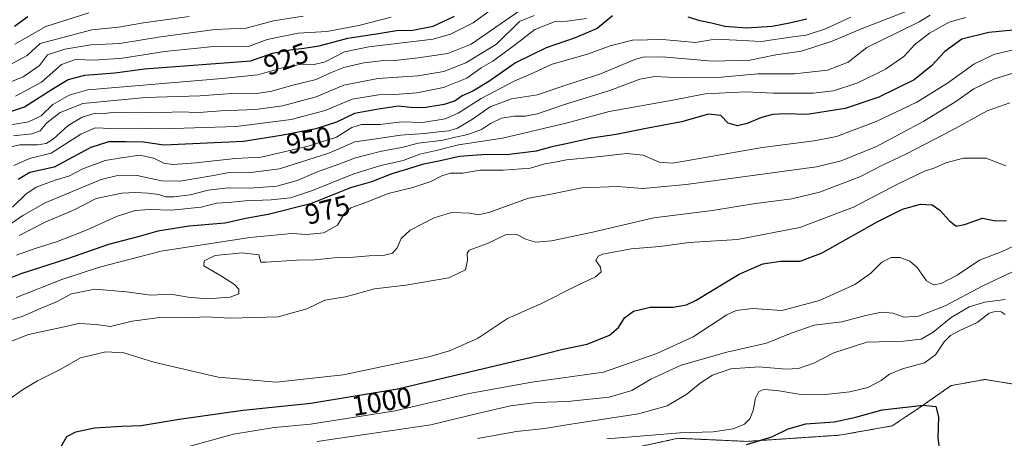
# Model space of a CAD drawing. Units: metres. Extents: x 665430 to 668865, y 4730413 to 4732809.
# Drawn here: x 666112 to 666458, y 4730666 to 4730813 of the extents above; entities that cross this region are included whole.
import ezdxf
from ezdxf.enums import TextEntityAlignment as Align

# ---------------------------------------------------------------- set-up
doc = ezdxf.new("R2010")
doc.units = ezdxf.units.M
doc.header["$MEASUREMENT"] = 0
doc.linetypes.add('TRAZOS', pattern=[0.75, 0.5, -0.25])
for name, color, linetype, lineweight in [('Arbolado forestal', 92, 'TRAZOS', 0), ('Arbolado forestal CxS', 92, 'Continuous', 0), ('Curva de nivel maestra', 36, 'Continuous', 30), ('Curva de nivel normal', 36, 'Continuous', 0), ('Rótulo de curva de nivel directora', 19, 'Continuous', 0)]:
    doc.layers.add(name, color=color, linetype=linetype, lineweight=lineweight)
doc.styles.add('Arial', font='txt', dxfattribs={"height": 0.2})

# ---------------------------------------------------------------- blocks, each defined once
blk = doc.blocks.new('*U166')
at = {"layer": 'Curva de nivel normal', "color": 36, "linetype": 'Continuous', "lineweight": 0}
blk.add_polyline3d([(666211.49, 4730814.24, 915), (666201.07, 4730812.57, 915), (666191.36, 4730809.99, 915), (666180.36, 4730809.59, 915), (666160.53, 4730806.88, 915), (666146.94, 4730804.67, 915), (666136.82, 4730804.14, 915), (666127.66, 4730802.68, 915), (666121.57, 4730800.65, 915), (666118.71, 4730796.91, 915), (666113.04, 4730792.94, 915), (666098.71, 4730787.11, 915)], dxfattribs=at)
blk = doc.blocks.new('*U167')
at = {"layer": 'Curva de nivel normal', "color": 36, "linetype": 'Continuous', "lineweight": 0}
blk.add_polyline3d([(666106.98, 4730796.4, 910), (666114.36, 4730800.44, 910), (666119.04, 4730804.64, 910), (666137.19, 4730809.45, 910), (666146.5, 4730810.39, 910), (666155.34, 4730811.91, 910), (666171.42, 4730814.14, 910)], dxfattribs=at)
blk = doc.blocks.new('*U170')
at = {"layer": 'Curva de nivel normal', "color": 36, "linetype": 'Continuous', "lineweight": 0}
blk.add_polyline3d([(666136.1, 4730815.38, 905), (666120.95, 4730810.6, 905), (666110.03, 4730804.42, 905)], dxfattribs=at)
blk = doc.blocks.new('*U178')
at = {"layer": 'Curva de nivel normal', "color": 36, "linetype": 'Continuous', "lineweight": 0}
blk.add_polyline3d([(666099.44, 4730704.67, 985), (666112.71, 4730708.59, 985), (666119.37, 4730711.53, 985), (666124.76, 4730713.75, 985), (666130.01, 4730716.53, 985), (666138.22, 4730718.22, 985), (666149.31, 4730717.31, 985), (666157.95, 4730716.04, 985), (666164.88, 4730716.38, 985), (666171.03, 4730715.4, 985), (666177.7, 4730714.82, 985), (666185.74, 4730715.34, 985), (666188.87, 4730716.51, 985), (666188.87, 4730718.16, 985), (666187.36, 4730719.8, 985), (666182.71, 4730722.74, 985), (666176.49, 4730726.43, 985), (666176.65, 4730728.16, 985), (666180.56, 4730730.01, 985), (666190.03, 4730731.03, 985), (666195.83, 4730730.22, 985), (666196.62, 4730727.75, 985), (666198.4, 4730727.67, 985), (666209.16, 4730728.4, 985), (666215.64, 4730728.56, 985), (666222.35, 4730729.22, 985), (666227.7, 4730729.37, 985), (666234.62, 4730729.96, 985), (666240.06, 4730730.1, 985), (666242.87, 4730730.86, 985), (666244.5, 4730732.76, 985), (666245.9, 4730736.04, 985), (666249.1, 4730738.98, 985), (666257.53, 4730743.31, 985), (666263.64, 4730745.16, 985), (666270, 4730744.92, 985), (666272.92, 4730744.38, 985), (666276.67, 4730745.16, 985), (666290.67, 4730750.2, 985), (666297.87, 4730751.48, 985), (666309.43, 4730753.89, 985), (666322.04, 4730754.3, 985), (666330.9, 4730753.57, 985), (666346.08, 4730755.08, 985), (666391.92, 4730761.26, 985), (666400.58, 4730763.41, 985), (666412.96, 4730768.39, 985), (666429.66, 4730777.28, 985), (666440.59, 4730784.02, 985), (666447.17, 4730788.68, 985), (666454.52, 4730792.24, 985), (666465.59, 4730795.55, 985)], dxfattribs=at)
blk = doc.blocks.new('*U190')
at = {"layer": 'Curva de nivel normal', "color": 36, "linetype": 'Continuous', "lineweight": 0}
blk.add_polyline3d([(666110.37, 4730786.08, 920), (666119.41, 4730791.01, 920), (666126.51, 4730797.27, 920), (666131.45, 4730798.97, 920), (666138, 4730798.79, 920), (666147.95, 4730799.46, 920), (666162.67, 4730801.82, 920), (666181.23, 4730803.73, 920), (666192.26, 4730803.59, 920), (666198.82, 4730805.99, 920), (666209.71, 4730808.25, 920), (666219.8, 4730808.84, 920), (666231.03, 4730810.95, 920), (666242.43, 4730813.9, 920)], dxfattribs=at)
blk = doc.blocks.new('*U191')
at = {"layer": 'Curva de nivel normal', "color": 36, "linetype": 'Continuous', "lineweight": 0}
blk.add_polyline3d([(666277.33, 4730816.38, 930), (666271.26, 4730811.86, 930), (666263.28, 4730807.94, 930), (666257.11, 4730806.2, 930), (666234.49, 4730803.49, 930), (666226.03, 4730801.72, 930), (666219.18, 4730798.18, 930), (666215.32, 4730797.2, 930), (666210.86, 4730797.35, 930), (666204.55, 4730796.16, 930), (666195.48, 4730793.58, 930), (666182.98, 4730792.31, 930), (666135.8, 4730788.32, 930), (666129.21, 4730786.42, 930), (666123.42, 4730783.14, 930), (666119.37, 4730779.17, 930), (666114.84, 4730777.07, 930), (666103.91, 4730775.17, 930)], dxfattribs=at)
blk = doc.blocks.new('*U193')
at = {"layer": 'Curva de nivel normal', "color": 36, "linetype": 'Continuous', "lineweight": 0}
blk.add_polyline3d([(666294.62, 4730821.18, 935), (666270.56, 4730804.36, 935), (666262.35, 4730801.16, 935), (666251.89, 4730799.6, 935), (666243.66, 4730798.71, 935), (666238.92, 4730798.55, 935), (666232.75, 4730797.84, 935), (666225.7, 4730796.19, 935), (666221.03, 4730794.36, 935), (666215.96, 4730791.97, 935), (666207.3, 4730789.88, 935), (666200.48, 4730787.81, 935), (666195.12, 4730787, 935), (666188.02, 4730787.22, 935), (666175.1, 4730786.24, 935), (666155.96, 4730785.61, 935), (666134.01, 4730783.57, 935), (666126.03, 4730780.38, 935), (666121.37, 4730776.71, 935), (666119.04, 4730773.88, 935), (666116.06, 4730772.86, 935), (666109.6, 4730772.17, 935)], dxfattribs=at)
blk = doc.blocks.new('*U203')
at = {"layer": 'Curva de nivel maestra', "color": 36, "linetype": 'Continuous', "lineweight": 30}
blk.add_polyline3d([(666114.7, 4730814.03, 900), (666109.95, 4730810.57, 900)], dxfattribs=at)
blk = doc.blocks.new('*U208')
at = {"layer": 'Curva de nivel maestra', "color": 36, "linetype": 'Continuous', "lineweight": 30}
blk.add_polyline3d([(666101.16, 4730778.24, 925), (666113.5, 4730782.4, 925), (666123.26, 4730788.58, 925), (666128.82, 4730792.03, 925), (666134.66, 4730793.51, 925), (666145.24, 4730794.26, 925), (666155.72, 4730795.71, 925), (666193.03, 4730798.49, 925), (666200.65, 4730801.23, 925), (666206.83, 4730802.39, 925), (666211.72, 4730803.01, 925), (666217.12, 4730803.86, 925), (666227.18, 4730806.48, 925), (666237.9, 4730808.18, 925), (666244.28, 4730809.25, 925), (666249.95, 4730809.28, 925), (666257.2, 4730810.79, 925), (666264.64, 4730814.22, 925)], dxfattribs=at)

msp = doc.modelspace()

# ---------------------------------------------------------------- linework, layer by layer
at = {"layer": 'Arbolado forestal', "color": 92, "linetype": 'TRAZOS', "lineweight": 0}
msp.add_polyline3d([(666166.24, 4730646.9, 1015.41), (666167.74, 4730648.28, 1014.73), (666188.45, 4730647.19, 1020.11), (666207.25, 4730653.45, 1018.26), (666208.08, 4730653.73, 1018.06), (666237.52, 4730649.37, 1022.05), (666253.88, 4730642.83, 1030.56), (666276.77, 4730646.1, 1029.62), (666296.4, 4730652.64, 1026.81), (666318.21, 4730660.27, 1024.31), (666343.28, 4730665.72, 1021.61), (666367.27, 4730664.63, 1023.87), (666399.98, 4730666.81, 1026.63), (666418.52, 4730670.08, 1027.18), (666428.33, 4730676.62, 1025.1), (666439.24, 4730684.25, 1023.88), (666441.37, 4730684.64, 1023.62), (666451.23, 4730686.43, 1022.37), (666470.86, 4730683.16, 1020.49)], dxfattribs=at)
msp.add_polyline3d([(666166.24, 4730646.9, 1015.41), (666167.74, 4730648.28, 1014.73), (666188.45, 4730647.19, 1020.11), (666207.25, 4730653.45, 1018.26), (666208.08, 4730653.73, 1018.06), (666237.52, 4730649.37, 1022.05), (666253.88, 4730642.83, 1030.56), (666276.77, 4730646.1, 1029.62), (666296.4, 4730652.64, 1026.81), (666318.21, 4730660.27, 1024.31), (666343.28, 4730665.72, 1021.61), (666367.27, 4730664.63, 1023.87), (666399.98, 4730666.81, 1026.63), (666418.52, 4730670.08, 1027.18), (666428.33, 4730676.62, 1025.1), (666439.24, 4730684.25, 1023.88), (666441.37, 4730684.64, 1023.62), (666451.23, 4730686.43, 1022.37), (666470.86, 4730683.16, 1020.49)], dxfattribs=at)
at = {"layer": 'Arbolado forestal CxS', "color": 92, "linetype": 'Continuous', "lineweight": 0}
for points in [[(666470.86, 4730683.16, 1020.49), (666451.23, 4730686.43, 1022.37), (666441.37, 4730684.64, 1023.62), (666439.24, 4730684.25, 1023.88), (666428.33, 4730676.62, 1025.1), (666418.52, 4730670.08, 1027.18), (666399.98, 4730666.81, 1026.63), (666367.27, 4730664.63, 1023.87), (666343.28, 4730665.72, 1021.61), (666318.21, 4730660.27, 1024.31), (666296.4, 4730652.64, 1026.8), (666276.77, 4730646.1, 1029.62), (666253.88, 4730642.82, 1030.56), (666237.52, 4730649.37, 1022.05), (666208.08, 4730653.73, 1018.06), (666207.25, 4730653.45, 1018.27), (666188.45, 4730647.19, 1020.11), (666167.74, 4730648.28, 1014.73), (666166.25, 4730646.9, 1015.41), (666146.26, 4730646.2, 1009.56), (666127.72, 4730646.2, 1002.61), (666111.37, 4730650.57, 997.2)], [(666318.21, 4730660.27, 1024.31), (666343.28, 4730665.72, 1021.61), (666367.27, 4730664.63, 1023.87), (666399.98, 4730666.81, 1026.63), (666418.52, 4730670.08, 1027.18), (666428.33, 4730676.62, 1025.1), (666439.24, 4730684.25, 1023.88), (666441.37, 4730684.64, 1023.62), (666451.23, 4730686.43, 1022.37), (666470.86, 4730683.16, 1020.49)]]:
    msp.add_polyline3d(points, dxfattribs=at)
at = {"layer": 'Curva de nivel maestra', "color": 36, "linetype": 'Continuous', "lineweight": 30}
for points in [[(666320.2, 4730814.36, 950), (666314.8, 4730809.9, 950), (666307.1, 4730806.64, 950), (666296.86, 4730803.16, 950), (666286.14, 4730797.88, 950), (666276.66, 4730791.24, 950), (666271.15, 4730787.86, 950), (666267.36, 4730786.2, 950), (666264.86, 4730784.52, 950), (666261.02, 4730783.22, 950), (666253.86, 4730781.95, 950), (666249.16, 4730782.12, 950), (666244.87, 4730782.6, 950), (666237.19, 4730781.36, 950), (666229.49, 4730780, 950), (666223.12, 4730776.98, 950), (666215.92, 4730774.63, 950), (666203.74, 4730772.3, 950), (666190.52, 4730770.11, 950), (666162.52, 4730768.86, 950), (666155.36, 4730769.92, 950), (666149.03, 4730770.04, 950), (666143.04, 4730770.04, 950), (666136.78, 4730768.05, 950), (666123.96, 4730761.15, 950), (666115.37, 4730759.19, 950), (666111.2, 4730756.76, 950)], [(666388.5, 4730813.18, 950), (666382.41, 4730811.77, 950), (666376.28, 4730810.6, 950), (666367.35, 4730809.99, 950), (666359.69, 4730810.68, 950), (666355.01, 4730811.78, 950), (666350.98, 4730812.58, 950), (666346.84, 4730813.85, 950)], [(666463.35, 4730809.6, 975), (666452.44, 4730808.49, 975), (666443.02, 4730806.13, 975), (666437.01, 4730801.8, 975), (666432.38, 4730796.83, 975), (666426.3, 4730791.82, 975), (666413.86, 4730785.75, 975), (666402.02, 4730781.74, 975), (666388.64, 4730779.71, 975), (666381.04, 4730779.85, 975), (666376.52, 4730779.63, 975), (666372.58, 4730778.62, 975), (666367.55, 4730776.5, 975), (666364.09, 4730775.72, 975), (666360.9, 4730776.57, 975), (666358.22, 4730779.26, 975), (666353.92, 4730779.79, 975), (666344.44, 4730777.11, 975), (666332.02, 4730774.77, 975), (666321.47, 4730772.67, 975), (666312.82, 4730771.3, 975), (666304.49, 4730769.4, 975), (666298.81, 4730768.33, 975), (666293.36, 4730766.74, 975), (666282.93, 4730765.52, 975), (666275.76, 4730765.57, 975), (666266.42, 4730764.86, 975), (666259.15, 4730763.23, 975), (666253.27, 4730762.1, 975), (666248.42, 4730760.48, 975), (666242.63, 4730758.72, 975), (666235.48, 4730755.96, 975), (666228.04, 4730753.88, 975), (666214, 4730748.26, 975), (666199.12, 4730744.48, 975), (666191.85, 4730743.23, 975), (666183.9, 4730741.42, 975), (666171.36, 4730740.4, 975), (666160.36, 4730738.66, 975), (666153.74, 4730736.78, 975), (666143, 4730733.9, 975), (666128.6, 4730728.88, 975), (666112.21, 4730723.54, 975), (666105.21, 4730720.75, 975)], [(666125.83, 4730661.74, 1000), (666128.4, 4730666.31, 1000), (666131.58, 4730668, 1000), (666138.04, 4730669.42, 1000), (666147.7, 4730670.01, 1000), (666154.48, 4730670.16, 1000), (666167.81, 4730672.5, 1000), (666190.33, 4730675.61, 1000), (666214.12, 4730678.12, 1000), (666244.59, 4730683.17, 1000), (666291.77, 4730694.28, 1000), (666302.71, 4730697.05, 1000), (666311.24, 4730698.84, 1000), (666319.09, 4730702.03, 1000), (666322.25, 4730704.7, 1000), (666324.41, 4730708.07, 1000), (666327.53, 4730710.45, 1000), (666333.42, 4730711.8, 1000), (666341.53, 4730711.86, 1000), (666346.19, 4730712.69, 1000), (666349.58, 4730714.33, 1000), (666364.69, 4730723.44, 1000), (666373.01, 4730727.08, 1000), (666379.3, 4730728.05, 1000), (666386.14, 4730728.06, 1000), (666393.89, 4730730.94, 1000), (666413.28, 4730741.94, 1000), (666422.2, 4730746.36, 1000), (666428.44, 4730748.06, 1000), (666432.52, 4730747.91, 1000), (666435.31, 4730745.99, 1000), (666438.69, 4730742.2, 1000), (666441.02, 4730740.42, 1000), (666443.98, 4730740.89, 1000), (666450.21, 4730743.12, 1000), (666454.9, 4730742.24, 1000), (666458.67, 4730742.34, 1000)], [(666367.28, 4730663.52, 1025), (666376.21, 4730666.23, 1025), (666381.93, 4730669.06, 1025), (666388.17, 4730670.8, 1025), (666398.12, 4730671.53, 1025), (666405.76, 4730673.18, 1025), (666415.04, 4730675.71, 1025), (666429.48, 4730677.42, 1025), (666433.86, 4730676.87, 1025), (666434.82, 4730673.31, 1025), (666434.55, 4730665.74, 1025), (666435.18, 4730661.48, 1025)]]:
    msp.add_polyline3d(points, dxfattribs=at)
at = {"layer": 'Curva de nivel normal', "color": 36, "linetype": 'Continuous', "lineweight": 0}
for points in [[(666424.66, 4730816.36, 960), (666407.95, 4730809.95, 960), (666397.42, 4730805.42, 960), (666386.62, 4730801.96, 960), (666377.61, 4730800.63, 960), (666368.46, 4730798.8, 960), (666355.35, 4730798.45, 960), (666337.69, 4730799.94, 960), (666330.83, 4730799.83, 960), (666328.03, 4730799.03, 960), (666316.03, 4730793.95, 960), (666301.36, 4730789.2, 960), (666293.88, 4730786.52, 960), (666284.74, 4730785.12, 960), (666277.21, 4730782.38, 960), (666271.03, 4730778.04, 960), (666265.7, 4730774.84, 960), (666262.7, 4730773.9, 960), (666259.03, 4730773.57, 960), (666254.09, 4730772.92, 960), (666245.62, 4730772.4, 960), (666237.16, 4730771.04, 960), (666229.62, 4730770.05, 960), (666220.43, 4730766.1, 960), (666203.12, 4730760.48, 960), (666192.08, 4730759.11, 960), (666185.46, 4730759.26, 960), (666179.26, 4730758.06, 960), (666168.18, 4730756.16, 960), (666161.65, 4730756.31, 960), (666153.11, 4730758.17, 960), (666145.66, 4730758.11, 960), (666140.41, 4730756.79, 960), (666120.69, 4730748.54, 960), (666112.95, 4730744.14, 960), (666108.27, 4730740.92, 960)], [(666292.69, 4730814.52, 940), (666287.53, 4730812.33, 940), (666279.39, 4730804.36, 940), (666268.58, 4730797.84, 940), (666260.91, 4730794.76, 940), (666251.75, 4730793.28, 940), (666237.71, 4730792.38, 940), (666225.74, 4730790, 940), (666216.04, 4730785.86, 940), (666204.19, 4730782.68, 940), (666194.67, 4730781.43, 940), (666182.52, 4730780.91, 940), (666174.8, 4730780.36, 940), (666167.7, 4730780.65, 940), (666160.59, 4730780.25, 940), (666153.8, 4730780.47, 940), (666149.01, 4730780.34, 940), (666145.28, 4730780.51, 940), (666141.44, 4730780.04, 940), (666138.47, 4730780.08, 940), (666133.78, 4730778.76, 940), (666128.88, 4730775.77, 940), (666123.73, 4730771.1, 940), (666121.04, 4730769.42, 940), (666118.04, 4730768.98, 940), (666111.86, 4730768.94, 940), (666108.09, 4730768.15, 940)], [(666109.3, 4730747.05, 955), (666113.89, 4730751.61, 955), (666117.6, 4730754.11, 955), (666124.29, 4730756.52, 955), (666129.04, 4730757.95, 955), (666133.98, 4730760.51, 955), (666141.82, 4730763.44, 955), (666147.55, 4730764.42, 955), (666154.01, 4730765.3, 955), (666158.92, 4730764.25, 955), (666162.49, 4730762.49, 955), (666165.62, 4730762.08, 955), (666173.76, 4730762.67, 955), (666187.56, 4730764.15, 955), (666196.71, 4730764.6, 955), (666203.74, 4730766.32, 955), (666213.24, 4730768.54, 955), (666223.18, 4730771.72, 955), (666228.57, 4730775.07, 955), (666231.9, 4730776.16, 955), (666238.4, 4730776.08, 955), (666246.11, 4730777.08, 955), (666253.5, 4730776.81, 955), (666261.38, 4730778.18, 955), (666265.95, 4730780.16, 955), (666274.02, 4730785.26, 955), (666285.66, 4730791.4, 955), (666292.69, 4730794.38, 955), (666299.03, 4730797.32, 955), (666311.36, 4730800.83, 955), (666319.33, 4730803.83, 955), (666327.26, 4730805.86, 955), (666337.74, 4730806.08, 955), (666349.37, 4730805.04, 955), (666354.92, 4730805.94, 955), (666358.64, 4730806.02, 955), (666363.76, 4730805.85, 955), (666372.49, 4730805.3, 955), (666383.64, 4730806.98, 955), (666388.31, 4730807.59, 955), (666395.02, 4730809.85, 955), (666404.01, 4730813.88, 955)], [(666311.04, 4730813.47, 945), (666304.12, 4730812.5, 945), (666299.99, 4730812.34, 945), (666292.87, 4730809.57, 945), (666285.66, 4730803.96, 945), (666278.1, 4730798.43, 945), (666274.06, 4730796.03, 945), (666268.98, 4730792.46, 945), (666260.81, 4730789.2, 945), (666251.36, 4730787.27, 945), (666243.7, 4730786.64, 945), (666237.92, 4730786.63, 945), (666228.64, 4730785.06, 945), (666219.2, 4730781.12, 945), (666207.2, 4730777.88, 945), (666187.85, 4730775.44, 945), (666162.26, 4730774.63, 945), (666153.53, 4730774.87, 945), (666144.06, 4730774.71, 945), (666138.33, 4730774.95, 945), (666133.3, 4730772.69, 945), (666122.8, 4730766.02, 945), (666115.24, 4730764.15, 945), (666109.71, 4730761.72, 945)], [(666444.4, 4730813.83, 970), (666438.56, 4730812.1, 970), (666431.61, 4730808.28, 970), (666426.5, 4730804.27, 970), (666422.56, 4730800.04, 970), (666416.2, 4730795.6, 970), (666406.43, 4730790.82, 970), (666397.87, 4730788, 970), (666390.69, 4730787.15, 970), (666376.69, 4730787.2, 970), (666367.13, 4730787.62, 970), (666352.8, 4730786.97, 970), (666341.38, 4730784.68, 970), (666318.98, 4730780.76, 970), (666304.42, 4730776.75, 970), (666281.54, 4730771.32, 970), (666266.04, 4730768.93, 970), (666257.7, 4730766.84, 970), (666252.5, 4730765.65, 970), (666246.56, 4730763.48, 970), (666238.7, 4730761.75, 970), (666229.2, 4730758.82, 970), (666214.7, 4730752.92, 970), (666206.95, 4730750.39, 970), (666200.21, 4730749.62, 970), (666191.08, 4730749.3, 970), (666185.21, 4730748.74, 970), (666181.03, 4730748.48, 970), (666175.57, 4730747.1, 970), (666165.18, 4730745.98, 970), (666157.52, 4730746.27, 970), (666152.43, 4730745.84, 970), (666145.83, 4730743.75, 970), (666135.52, 4730739.1, 970), (666124.72, 4730734.86, 970), (666117.18, 4730732.54, 970), (666110.71, 4730730.14, 970)], [(666431.9, 4730814.66, 965), (666428.04, 4730812.22, 965), (666420.61, 4730808.68, 965), (666409.62, 4730803.22, 965), (666403.02, 4730798.04, 965), (666395.74, 4730795.24, 965), (666384.13, 4730793.98, 965), (666371.24, 4730794.02, 965), (666358.44, 4730792.8, 965), (666344.21, 4730792.54, 965), (666335.02, 4730793.08, 965), (666329.84, 4730792.07, 965), (666319.31, 4730788.1, 965), (666303.02, 4730783.1, 965), (666293.78, 4730779.84, 965), (666289.53, 4730779.02, 965), (666285.72, 4730779.07, 965), (666281.18, 4730778.31, 965), (666277.31, 4730776.5, 965), (666274.14, 4730774.39, 965), (666269.31, 4730772.6, 965), (666265.01, 4730771.67, 965), (666259.94, 4730770.45, 965), (666251.91, 4730769.62, 965), (666246.1, 4730768.02, 965), (666239.03, 4730766.7, 965), (666229.8, 4730764.35, 965), (666223.03, 4730761.81, 965), (666216.7, 4730759.65, 965), (666209.36, 4730756.4, 965), (666202.18, 4730754.45, 965), (666192.76, 4730753.72, 965), (666185.03, 4730753.89, 965), (666178.1, 4730753.06, 965), (666171.76, 4730751.42, 965), (666165.98, 4730750.64, 965), (666163.16, 4730750.68, 965), (666160.72, 4730751.46, 965), (666157.01, 4730752.03, 965), (666152.61, 4730752.2, 965), (666147.68, 4730752.02, 965), (666138.7, 4730750.08, 965), (666130.66, 4730746.04, 965), (666120.98, 4730741.93, 965), (666111.6, 4730737.1, 965)], [(666467.54, 4730803.93, 980), (666454.3, 4730800.72, 980), (666447.21, 4730797.36, 980), (666438.01, 4730790.69, 980), (666427.13, 4730784, 980), (666412.89, 4730777.23, 980), (666398.98, 4730771.9, 980), (666391.12, 4730770.42, 980), (666372.77, 4730768.09, 980), (666346.12, 4730763.3, 980), (666341.18, 4730762.56, 980), (666336.59, 4730762.88, 980), (666330.98, 4730765.31, 980), (666325.28, 4730765.95, 980), (666313.7, 4730764.62, 980), (666304.03, 4730763.65, 980), (666299.36, 4730762.74, 980), (666296.35, 4730762.3, 980), (666291.3, 4730760.74, 980), (666281.74, 4730760.12, 980), (666273.67, 4730760.03, 980), (666267.54, 4730759.02, 980), (666263.28, 4730758.96, 980), (666260.15, 4730758.12, 980), (666256.3, 4730756.09, 980), (666249.98, 4730753.96, 980), (666241.28, 4730751.85, 980), (666233.43, 4730748.74, 980), (666228.18, 4730746.84, 980), (666225.84, 4730744.68, 980), (666223.47, 4730740.71, 980), (666218.67, 4730737.98, 980), (666212.57, 4730737.44, 980), (666207.44, 4730737.78, 980), (666192.67, 4730736.34, 980), (666161.54, 4730731.54, 980), (666139.88, 4730725.94, 980), (666126.6, 4730721.61, 980), (666110.55, 4730715.25, 980)], [(666105.68, 4730698.57, 990), (666114.91, 4730702.19, 990), (666124.71, 4730704.41, 990), (666132.71, 4730706.08, 990), (666138.71, 4730705.72, 990), (666143.7, 4730705.07, 990), (666151.36, 4730706.9, 990), (666161.03, 4730708.2, 990), (666170.42, 4730708.12, 990), (666177.28, 4730708.44, 990), (666185.76, 4730707.99, 990), (666202.7, 4730708.44, 990), (666212.7, 4730711.22, 990), (666219.1, 4730714.36, 990), (666226.3, 4730715.54, 990), (666236.53, 4730718.32, 990), (666247.48, 4730719.56, 990), (666262.63, 4730722.22, 990), (666268.48, 4730725.02, 990), (666269.18, 4730728.45, 990), (666269.08, 4730730.91, 990), (666269.79, 4730731.95, 990), (666276.2, 4730734.3, 990), (666282.52, 4730737.32, 990), (666286.52, 4730737.48, 990), (666290.01, 4730735.7, 990), (666293.22, 4730734.68, 990), (666298.7, 4730735.17, 990), (666312.7, 4730738.17, 990), (666334.69, 4730743.26, 990), (666355.36, 4730745.9, 990), (666369.68, 4730748.25, 990), (666383.18, 4730750.02, 990), (666392.97, 4730752.32, 990), (666407.1, 4730757.74, 990), (666415.3, 4730762, 990), (666423.27, 4730765.74, 990), (666439.65, 4730774.1, 990), (666451.91, 4730780.9, 990), (666459.91, 4730783.72, 990)], [(666107.55, 4730678.98, 995), (666112.75, 4730682.81, 995), (666118.04, 4730685.99, 995), (666126.22, 4730690.06, 995), (666133.11, 4730694.01, 995), (666142.05, 4730696.13, 995), (666148.44, 4730695.83, 995), (666158.95, 4730692.48, 995), (666181.54, 4730687.28, 995), (666201.96, 4730685.46, 995), (666225.48, 4730688.09, 995), (666255.66, 4730694.41, 995), (666262.93, 4730696.52, 995), (666272.69, 4730700.79, 995), (666283.32, 4730707.82, 995), (666294.94, 4730713.04, 995), (666307.59, 4730719.32, 995), (666314.25, 4730722.54, 995), (666316.15, 4730724.31, 995), (666315.95, 4730725.95, 995), (666314.38, 4730728.28, 995), (666315.14, 4730729.78, 995), (666316.81, 4730730.5, 995), (666326.7, 4730732.38, 995), (666336.79, 4730733.16, 995), (666347.09, 4730734.6, 995), (666364.12, 4730735.67, 995), (666386.02, 4730739.89, 995), (666404.9, 4730747.03, 995), (666420.86, 4730755.38, 995), (666429.87, 4730759.66, 995), (666433.53, 4730760.91, 995), (666437.43, 4730762.6, 995), (666443.6, 4730764.31, 995), (666451.58, 4730764.34, 995), (666458.48, 4730761.62, 995)], [(666164.92, 4730661.11, 1005), (666186.92, 4730667.15, 1005), (666201.28, 4730669.49, 1005), (666214.06, 4730670.74, 1005), (666243.82, 4730675.42, 1005), (666269.78, 4730681.46, 1005), (666291.85, 4730685.52, 1005), (666316.98, 4730688.96, 1005), (666335.82, 4730695.52, 1005), (666348.57, 4730701.4, 1005), (666360.44, 4730709.18, 1005), (666363.65, 4730710.65, 1005), (666369.41, 4730711.37, 1005), (666379.69, 4730710.72, 1005), (666393.02, 4730714.25, 1005), (666405.35, 4730719.78, 1005), (666411.02, 4730723.87, 1005), (666414.89, 4730727.75, 1005), (666418.16, 4730729.37, 1005), (666421.22, 4730729.34, 1005), (666424.69, 4730728.09, 1005), (666427.33, 4730725.77, 1005), (666430.59, 4730721.17, 1005), (666433, 4730719.68, 1005), (666435.69, 4730720.21, 1005), (666441.35, 4730723.14, 1005), (666449.22, 4730728.44, 1005), (666457.15, 4730731.39, 1005), (666461.2, 4730733.29, 1005)], [(666216.42, 4730664.64, 1010), (666232.35, 4730666.92, 1010), (666256.31, 4730670.43, 1010), (666272.68, 4730674.47, 1010), (666284.38, 4730677.17, 1010), (666293.43, 4730678.27, 1010), (666304.38, 4730678.64, 1010), (666319.03, 4730680.17, 1010), (666327.01, 4730682.51, 1010), (666333.62, 4730686.51, 1010), (666344.34, 4730691.45, 1010), (666360.44, 4730696.04, 1010), (666374.37, 4730699.16, 1010), (666383.03, 4730702.74, 1010), (666391.05, 4730705.48, 1010), (666400.76, 4730706.74, 1010), (666409.31, 4730708.97, 1010), (666414.78, 4730710.09, 1010), (666418.72, 4730709.72, 1010), (666422.73, 4730708.39, 1010), (666427.82, 4730708.72, 1010), (666437.11, 4730712.38, 1010), (666450.34, 4730719.38, 1010), (666460.55, 4730724.18, 1010)], [(666272.76, 4730665.7, 1015), (666286.5, 4730668.1, 1015), (666296.24, 4730669.12, 1015), (666307.09, 4730670.97, 1015), (666329.28, 4730674.36, 1015), (666339.42, 4730677.1, 1015), (666346.35, 4730681.28, 1015), (666351.02, 4730685.16, 1015), (666355.35, 4730687.97, 1015), (666361.82, 4730690.11, 1015), (666371.8, 4730690.81, 1015), (666381.12, 4730690.08, 1015), (666385.6, 4730690.29, 1015), (666391.02, 4730692.2, 1015), (666398.02, 4730695.74, 1015), (666409.55, 4730699.53, 1015), (666422.46, 4730699.86, 1015), (666428.69, 4730700.57, 1015), (666432.87, 4730703.08, 1015), (666439.22, 4730708.2, 1015), (666445.59, 4730711.96, 1015), (666451.06, 4730713.57, 1015), (666458.24, 4730714.52, 1015)], [(666318.16, 4730665.49, 1020), (666328.34, 4730666.3, 1020), (666343.86, 4730667.69, 1020), (666355.61, 4730668.02, 1020), (666362.58, 4730669.06, 1020), (666366.62, 4730670.65, 1020), (666368.52, 4730672.52, 1020), (666369.6, 4730675.45, 1020), (666370.46, 4730679.81, 1020), (666371.6, 4730682.14, 1020), (666373.44, 4730682.88, 1020), (666378.02, 4730682.56, 1020), (666386.35, 4730681.14, 1020), (666393.97, 4730681.02, 1020), (666403.67, 4730682.1, 1020), (666410, 4730683.64, 1020), (666414.6, 4730686.02, 1020), (666417.63, 4730688.27, 1020), (666422.12, 4730690.16, 1020), (666429.89, 4730692.32, 1020), (666433.78, 4730695.03, 1020), (666436.79, 4730699.61, 1020), (666439.02, 4730701.88, 1020), (666442.02, 4730703.53, 1020), (666448.34, 4730706.48, 1020), (666452.62, 4730709.72, 1020), (666455.02, 4730710.48, 1020), (666456.88, 4730710.26, 1020), (666458.26, 4730709.28, 1020)]]:
    msp.add_polyline3d(points, dxfattribs=at)

# ---------------------------------------------------------------- block references
at = {"layer": 'Curva de nivel maestra', "color": 36, "linetype": 'Continuous', "lineweight": 30}
for name in ['*U203', '*U208']:
    msp.add_blockref(name, (0, 0), dxfattribs=at)
at = {"layer": 'Curva de nivel normal', "color": 36, "linetype": 'Continuous', "lineweight": 0}
for name in ['*U170', '*U167', '*U166', '*U190', '*U191', '*U193', '*U178']:
    msp.add_blockref(name, (0, 0), dxfattribs=at)

# ---------------------------------------------------------------- texts
at = {"layer": 'Rótulo de curva de nivel directora', "color": 19, "linetype": 'Continuous', "lineweight": 0, "style": 'Arial'}
for s, rotation, p in [('925', 19.7775, (666205.4, 4730799.19)), ('950', 10.8296, (666213.37, 4730770.55)), ('975', 14.2535, (666219.95, 4730746.13)), ('1000', 9.4104, (666239.04, 4730678.68))]:
    msp.add_text(s, height=7, rotation=rotation, dxfattribs=at).set_placement(p, align=Align.MIDDLE_CENTER)

doc.saveas('drawing.dxf')
